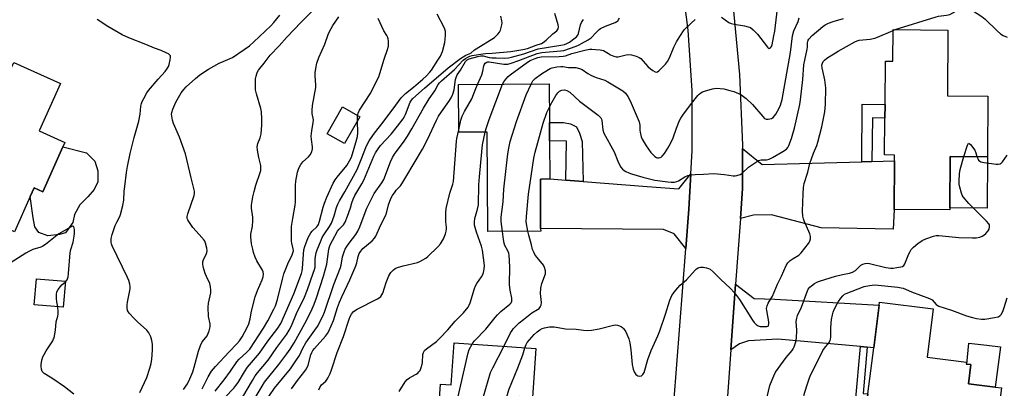
# Model space of a CAD drawing. Units: inches. Extents: x 1303763 to 1309763, y 521449 to 525449.
# Drawn here: x 1306188 to 1306603, y 521748 to 521903 of the extents above; entities that cross this region are included whole.
import ezdxf

# ---------------------------------------------------------------- set-up
doc = ezdxf.new("R2010")
doc.units = ezdxf.units.IN
doc.header["$MEASUREMENT"] = 0
for name, color, linetype in [('BLDG-Footprint', 5, 'Continuous'), ('CULTRL-Pad', 6, 'Continuous'), ('TRANS-Driveway', 251, 'Continuous'), ('TRANS-Non Street Sidewalk', 7, 'Continuous'), ('TRANS-Road', 130, 'Continuous'), ('Undefined', 1, 'Continuous')]:
    doc.layers.add(name, color=color, linetype=linetype)

msp = doc.modelspace()

# ---------------------------------------------------------------- linework, layer by layer
at = {"layer": 'BLDG-Footprint'}
for points, elevation in [([(1306579.62, 521898.99), (1306579.38, 521871.26), (1306596.5, 521871.12), (1306596.28, 521845.56), (1306580.56, 521845.69), (1306580.38, 521823.9), (1306580.37, 521823.05), (1306556.84, 521823.25), (1306557.02, 521843.77), (1306557.04, 521846.26), (1306552.89, 521846.29), (1306553.02, 521861.87), (1306553.07, 521867.65), (1306553.22, 521885.87), (1306556.3, 521885.85), (1306556.41, 521899.18)], 393.64), ([(1306205.99, 521849.77), (1306197.46, 521830.75), (1306193.87, 521832.36), (1306192.22, 521828.69), (1306185.57, 521813.87), (1306155.27, 521827.47), (1306164.38, 521847.75), (1306170.22, 521845.13), (1306171.73, 521848.5), (1306177.99, 521862.45), (1306175.46, 521863.58), (1306176.49, 521865.89), (1306183.87, 521882.32), (1306185.2, 521885.29), (1306204.97, 521876.42), (1306195.99, 521856.42), (1306206.8, 521851.57)], 365.62), ([(1306411.36, 521860.02), (1306411.41, 521852.28), (1306411.49, 521836.15), (1306407.55, 521836.13), (1306407.66, 521815.23), (1306407.67, 521814.1), (1306385.38, 521813.98), (1306385.15, 521855.97), (1306373.08, 521855.91), (1306372.97, 521876.05), (1306411.28, 521876.26)], 389.34), ([(1306331.3, 521862.35), (1306324.81, 521851.07), (1306317.51, 521855.27), (1306324.01, 521866.55)], 373.46), ([(1306207.06, 521792.95), (1306206.1, 521781.99), (1306193.82, 521783.06), (1306194.78, 521794.03)], 363.66), ([(1306602.16, 521747.94), (1306600.26, 521732.93), (1306579.2, 521735.59), (1306576.62, 521715.18), (1306542.54, 521719.49), (1306545.35, 521741.7), (1306545.82, 521745.42), (1306548.28, 521764.9), (1306550.55, 521782.84), (1306550.71, 521784.14), (1306573.4, 521781.28), (1306570.84, 521760.97), (1306587.45, 521758.87), (1306587.34, 521758.03), (1306587.62, 521758), (1306589.28, 521757.79), (1306588.26, 521749.7), (1306599.5, 521748.28)], 397.28), ([(1306405.66, 521764.54), (1306404.25, 521743.89), (1306398.67, 521744.27), (1306398.41, 521740.47), (1306397.17, 521722.47), (1306395.94, 521704.35), (1306395.65, 521700.12), (1306374.4, 521701.57), (1306375.97, 521724.54), (1306363.69, 521725.38), (1306365.34, 521749.58), (1306369.9, 521749.27), (1306371.1, 521766.91)], 391.98)]:
    msp.add_lwpolyline(points, close=True, dxfattribs=dict(at, elevation=elevation))
at = {"layer": 'CULTRL-Pad'}
for points in [[(1306219.13, 521831.73), (1306216.45, 521828.58), (1306213.1, 521825.3), (1306210.94, 521821.21), (1306210.11, 521817.78), (1306207.02, 521813.43), (1306204.49, 521812.66), (1306199.58, 521812.18), (1306195.88, 521813.54), (1306194.18, 521815.94), (1306193.42, 521819.79), (1306192.22, 521828.69), (1306193.87, 521832.36), (1306197.46, 521830.75), (1306205.99, 521849.77), (1306215.96, 521847.13), (1306219.5, 521843.65), (1306220.79, 521839.53), (1306220.75, 521834.9)], [(1306596.28, 521845.56), (1306596.1, 521823.77), (1306580.38, 521823.9), (1306580.56, 521845.69)], [(1306601.79, 521765.35), (1306599.5, 521748.28), (1306588.26, 521749.7), (1306589.28, 521757.79), (1306587.62, 521758), (1306588.4, 521766.77), (1306596.03, 521765.96)]]:
    msp.add_lwpolyline(points, close=True, dxfattribs=at)
at = {"layer": 'TRANS-Driveway'}
for points in [[(1306543.23, 521843.39), (1306547.54, 521843.51), (1306557.02, 521843.77), (1306556.84, 521823.25), (1306556.51, 521814.99), (1306526.06, 521815.47), (1306505.05, 521820.98), (1306497.48, 521820.84), (1306491.96, 521819.44), (1306492.88, 521832.07), (1306492.88, 521849.06), (1306501.14, 521842.25)], [(1306468.96, 521806.86), (1306464.01, 521813.02), (1306459.58, 521814.76), (1306407.66, 521815.23), (1306407.55, 521836.13), (1306411.49, 521836.15), (1306418.33, 521835.61), (1306425.57, 521835.03), (1306452.6, 521832.9), (1306466.04, 521832.04), (1306471.11, 521838.27), (1306470.24, 521823.35)], [(1306545.51, 521765.14), (1306542.63, 521765.4), (1306507.84, 521768.47), (1306495.36, 521767.76), (1306491.67, 521766.57), (1306487.93, 521763.99), (1306489.95, 521791.77), (1306497.78, 521785.71), (1306506.57, 521785.43), (1306550.55, 521782.84), (1306548.28, 521764.9)]]:
    msp.add_lwpolyline(points, close=True, dxfattribs=at)
at = {"layer": 'TRANS-Non Street Sidewalk'}
for points in [[(1306547.54, 521843.51), (1306543.23, 521843.39), (1306543.45, 521867.74), (1306553.07, 521867.65), (1306553.02, 521861.87), (1306547.7, 521861.91)], [(1306425.57, 521835.03), (1306418.33, 521835.61), (1306418.61, 521852.08), (1306411.41, 521852.28), (1306411.36, 521860.02), (1306417.29, 521859.97), (1306420.33, 521859.43), (1306422.74, 521858.14), (1306424.11, 521855.46), (1306425.23, 521852.02)], [(1306545.51, 521765.14), (1306543.79, 521745.6), (1306545.82, 521745.42), (1306545.35, 521741.7), (1306540.58, 521742.12), (1306542.63, 521765.4)]]:
    msp.add_lwpolyline(points, close=True, dxfattribs=at)
at = {"layer": 'TRANS-Road'}
for points in [[(1306462.63, 521725.2), (1306468.96, 521806.86), (1306470.24, 521823.35), (1306471.11, 521838.27), (1306471.67, 521848.01), (1306471.59, 521873.55), (1306469.94, 521899.03), (1306466.71, 521924.36)], [(1306488.79, 521910.06), (1306491.62, 521880.27), (1306492.88, 521850.38), (1306492.88, 521849.06), (1306492.88, 521832.07), (1306491.96, 521819.44), (1306489.95, 521791.77), (1306487.93, 521763.99), (1306485.79, 521734.57)]]:
    msp.add_lwpolyline(points, dxfattribs=at)
at = {"layer": 'Undefined'}
msp.add_line((1306556.41, 521898.88, 392), (1306557.26, 521899.18, 392), dxfattribs=at)
for points, elevation in [([(1306256.87, 521747.31), (1306258.51, 521749.65), (1306259.57, 521751.72), (1306260.85, 521754.68), (1306261.44, 521756.65), (1306263.23, 521763.46), (1306264.09, 521765.9), (1306264.83, 521767.43), (1306266.38, 521769.22), (1306266.82, 521769.92), (1306267.71, 521772.04), (1306268.15, 521773.69), (1306268.08, 521775.04), (1306267.43, 521778.13), (1306267.24, 521781.98), (1306267.42, 521783.74), (1306268.38, 521788.11), (1306268.44, 521789.25), (1306268.35, 521790.68), (1306268, 521792.06), (1306266.62, 521794.94), (1306266.09, 521796.28), (1306265.25, 521799.03), (1306265, 521800.41), (1306265.07, 521801.16), (1306265.33, 521802.13), (1306266.45, 521804.33), (1306266.73, 521805.06), (1306266.82, 521805.79), (1306266.7, 521806.9), (1306266.16, 521809.11), (1306265.86, 521809.89), (1306265.57, 521810.37), (1306263.57, 521812.77), (1306260.81, 521815.71), (1306259.1, 521818.15), (1306258.69, 521818.91), (1306258.5, 521819.44), (1306258.48, 521820.3), (1306258.75, 521821.4), (1306261.42, 521829.17), (1306261.57, 521830.14), (1306261.52, 521830.93), (1306260.08, 521836.56), (1306257.78, 521846.71), (1306255.17, 521853.79), (1306252.64, 521859.63), (1306252.27, 521860.99), (1306251.94, 521862.64), (1306251.89, 521863.46), (1306251.98, 521864.15), (1306252.44, 521865.55), (1306253.71, 521868.57), (1306255.93, 521872.49), (1306257, 521873.9), (1306257.97, 521875), (1306261.9, 521878.56), (1306263.75, 521880.05), (1306267.5, 521882.53), (1306271.9, 521884.97), (1306273.69, 521885.79), (1306276.58, 521886.96), (1306277.55, 521887.44), (1306282.51, 521890.8), (1306284.69, 521892.41), (1306286.64, 521894.05), (1306293.71, 521900.81), (1306295, 521902.21), (1306297.61, 521905.32)], 368), ([(1306264.71, 521747.6), (1306267.28, 521752.62), (1306268.75, 521754.99), (1306270.33, 521756.95), (1306276.13, 521763.24), (1306279.44, 521766.52), (1306280.55, 521767.75), (1306281.7, 521769.53), (1306283.73, 521773.47), (1306284.43, 521774.99), (1306285.01, 521777.14), (1306285.54, 521780.4), (1306287.16, 521786.43), (1306288.18, 521789.12), (1306290.16, 521793.61), (1306290.54, 521794.89), (1306290.66, 521795.93), (1306290.55, 521796.93), (1306290.26, 521797.71), (1306287.87, 521801.62), (1306287.18, 521803.18), (1306286.47, 521805.05), (1306286.1, 521806.46), (1306285.63, 521808.78), (1306285.34, 521811.74), (1306285.38, 521812.9), (1306286.01, 521816.2), (1306286.2, 521818.43), (1306286.14, 521820.07), (1306285.56, 521823.88), (1306285.62, 521825.06), (1306285.85, 521826.84), (1306286.16, 521828.6), (1306286.76, 521830.9), (1306287.49, 521833.48), (1306289.26, 521838.84), (1306289.48, 521839.7), (1306289.59, 521840.52), (1306289.5, 521841.81), (1306288.71, 521845.2), (1306288.18, 521848.33), (1306288.05, 521849.74), (1306288.28, 521851.06), (1306289.23, 521853.48), (1306289.64, 521855.17), (1306289.97, 521858.82), (1306289.93, 521861.54), (1306289.75, 521864.48), (1306289.55, 521865.94), (1306287.72, 521872.09), (1306287.33, 521873.71), (1306287.22, 521875.2), (1306287.22, 521877.3), (1306287.31, 521878.47), (1306287.52, 521879.56), (1306288, 521881.14), (1306288.48, 521882.02), (1306290.94, 521884.99), (1306293.46, 521888.39), (1306297.29, 521892.39), (1306300.51, 521896.06), (1306306.51, 521902.38), (1306311.67, 521907.44)], 370), ([(1306289.03, 521738.53), (1306295.37, 521747.78), (1306301.99, 521756.04), (1306304.36, 521759.32), (1306305.81, 521761.56), (1306307.25, 521764.69), (1306308.59, 521767.03), (1306309.53, 521768.42), (1306312.4, 521772.29), (1306313.41, 521773.88), (1306315.7, 521778.21), (1306316.43, 521779.89), (1306320.37, 521791.59), (1306323.11, 521798.73), (1306323.39, 521799.81), (1306324.07, 521803.27), (1306324.75, 521805.44), (1306325.18, 521806.49), (1306325.9, 521807.7), (1306326.87, 521809.1), (1306329.67, 521812.64), (1306330.55, 521814.14), (1306331.36, 521816.01), (1306333.56, 521821.99), (1306334.35, 521823.81), (1306337.42, 521830.07), (1306340.65, 521834.57), (1306341.45, 521835.9), (1306344.24, 521843.36), (1306345.1, 521845.23), (1306346.02, 521846.65), (1306350.03, 521852.13), (1306351.43, 521854.22), (1306353.26, 521857.3), (1306358.15, 521865.99), (1306360.63, 521870.04), (1306362.94, 521873.41), (1306364.4, 521876), (1306365.03, 521876.77), (1306365.79, 521877.51), (1306371.27, 521882.32), (1306375, 521886.25), (1306375.9, 521886.99), (1306376.9, 521887.59), (1306377.7, 521887.92), (1306378.74, 521888.21), (1306383.32, 521889), (1306384.41, 521889.12), (1306387.26, 521889.23), (1306395.08, 521889.94), (1306400.14, 521890.78), (1306402.18, 521891.27), (1306405.79, 521892.63), (1306408.03, 521893.37), (1306408.78, 521893.73), (1306410.03, 521894.72), (1306412.83, 521897.38), (1306414.5, 521898.68), (1306414.83, 521899.06), (1306415.05, 521899.49), (1306415.2, 521900.44), (1306415.1, 521901.26), (1306413.62, 521906.04)], 380), ([(1306484.02, 521904.42), (1306487.13, 521902.26), (1306488.15, 521901.76), (1306489.29, 521901.5), (1306493.65, 521900.86), (1306495.3, 521900.43), (1306496.26, 521900.02), (1306497.38, 521899.17), (1306499.25, 521897.3), (1306503.42, 521891.78), (1306503.78, 521891.45), (1306504.16, 521891.29), (1306504.66, 521891.51), (1306505.08, 521892.07), (1306505.35, 521892.84), (1306506.17, 521896.53), (1306506.53, 521898.51), (1306507.65, 521908.09)], 386), ([(1306557.26, 521899.18), (1306574.61, 521904.65), (1306575.61, 521904.86), (1306579.04, 521905.26), (1306580.37, 521905.58), (1306581.62, 521906.25), (1306585.47, 521908.8), (1306586.22, 521909.14), (1306586.64, 521909.23), (1306587.29, 521909.17), (1306587.98, 521908.84), (1306590.04, 521907.32), (1306593.97, 521904.76), (1306595.31, 521903.62), (1306600.35, 521898.72), (1306601.78, 521897.43), (1306602.97, 521896.68), (1306604.55, 521896.07)], 392), ([(1306238.45, 521746.06), (1306241.42, 521752.37), (1306242.74, 521756.27), (1306243.29, 521758.25), (1306243.5, 521760.02), (1306243.77, 521763.89), (1306243.73, 521766.41), (1306243.56, 521767.96), (1306243.08, 521769.49), (1306242.28, 521771.23), (1306241.36, 521772.32), (1306237.41, 521775.85), (1306236, 521777.22), (1306233.99, 521779.47), (1306233.28, 521780.63), (1306233.07, 521781.66), (1306233.06, 521783.02), (1306233.24, 521784.19), (1306234.38, 521789.74), (1306234.43, 521790.61), (1306234.26, 521791.68), (1306233.79, 521793.28), (1306233.27, 521794.59), (1306226.76, 521807.93), (1306226.48, 521808.75), (1306226.39, 521809.3), (1306226.39, 521810.98), (1306226.77, 521812.66), (1306228.05, 521816.48), (1306228.68, 521817.89), (1306229.97, 521820.36), (1306230.29, 521821.15), (1306231.21, 521824.88), (1306231.64, 521827.2), (1306231.86, 521830.97), (1306232.07, 521833.02), (1306232.83, 521838.86), (1306233.26, 521841.44), (1306234.35, 521846.85), (1306236.02, 521853.67), (1306238.09, 521860.59), (1306238.57, 521863.5), (1306238.87, 521866.84), (1306239.11, 521867.99), (1306239.44, 521868.8), (1306240.13, 521870.11), (1306241.45, 521872.45), (1306242.1, 521873.44), (1306246.17, 521878.23), (1306249.18, 521881.51), (1306250.19, 521882.86), (1306250.58, 521883.58), (1306250.85, 521884.41), (1306251.29, 521886.44), (1306251.42, 521887.56), (1306251.38, 521888.06), (1306251.17, 521888.46), (1306250.59, 521888.92), (1306249.61, 521889.42), (1306247.5, 521890.32), (1306244.59, 521891.36), (1306240.92, 521892.95), (1306233.79, 521895.75), (1306230.93, 521897.02), (1306224.98, 521900.52), (1306220.5, 521903.45)], 366), ([(1306270.3, 521746.51), (1306274.07, 521751.36), (1306276.7, 521755.01), (1306279.36, 521758.91), (1306280.35, 521760.06), (1306283.61, 521762.98), (1306284.85, 521764.36), (1306290.68, 521773.12), (1306292.42, 521776.22), (1306294.96, 521781.13), (1306295.66, 521782.64), (1306296.61, 521785.32), (1306298.7, 521793.85), (1306299.31, 521796.04), (1306300.87, 521800.33), (1306302.83, 521804.14), (1306303.25, 521805.32), (1306303.3, 521805.82), (1306303.24, 521806.67), (1306302.63, 521809.08), (1306302.51, 521809.9), (1306302.55, 521816.1), (1306303.04, 521819.5), (1306304.09, 521825.03), (1306304.15, 521826.5), (1306304.14, 521833.53), (1306304.36, 521835.27), (1306305.07, 521839.03), (1306305.64, 521840.71), (1306306.45, 521842.3), (1306307.31, 521843.39), (1306309.63, 521845.47), (1306310.38, 521846.29), (1306311, 521847.56), (1306311.38, 521848.93), (1306311.4, 521849.77), (1306310.89, 521852.86), (1306310.85, 521854.26), (1306311.02, 521856.48), (1306311.64, 521859.95), (1306311.73, 521861.1), (1306311.2, 521863.81), (1306311.14, 521865.12), (1306311.41, 521867.17), (1306312.7, 521874.8), (1306312.73, 521875.95), (1306312.47, 521879.71), (1306312.46, 521880.91), (1306312.71, 521882.78), (1306313.23, 521884.97), (1306314.03, 521887.41), (1306316.51, 521893.04), (1306317.99, 521897.13), (1306318.58, 521898.44), (1306319.99, 521900.94), (1306322.47, 521904.56)], 372), ([(1306285.16, 521740.49), (1306290.08, 521748.72), (1306291.12, 521750.32), (1306297.14, 521757.86), (1306300.51, 521762.34), (1306301.91, 521764.36), (1306303.56, 521766.97), (1306308.14, 521775.1), (1306310.75, 521780.36), (1306312.08, 521783.34), (1306312.99, 521785.91), (1306316.03, 521795.11), (1306317.4, 521800.13), (1306318.24, 521806.46), (1306318.47, 521807.57), (1306318.77, 521808.39), (1306319.72, 521810.21), (1306321.9, 521814.05), (1306322.65, 521814.98), (1306324.39, 521816.74), (1306325.16, 521817.93), (1306326.19, 521820.51), (1306327.33, 521823.95), (1306327.91, 521826.1), (1306328.45, 521827.69), (1306329.18, 521829.11), (1306332.17, 521834.05), (1306333.08, 521835.69), (1306337.26, 521845.72), (1306337.97, 521847.2), (1306338.73, 521848.41), (1306340.06, 521850.22), (1306344.52, 521855.09), (1306347.29, 521858.4), (1306349.62, 521861.48), (1306350.25, 521862.53), (1306350.6, 521863.3), (1306352.64, 521868.57), (1306353.13, 521869.44), (1306353.71, 521870.15), (1306358.59, 521874.44), (1306368.68, 521883.01), (1306373.8, 521886.94), (1306374.91, 521887.72), (1306376.12, 521888.41), (1306378.15, 521889.27), (1306379.75, 521890.69), (1306380.38, 521891.14), (1306388.16, 521895.86), (1306388.8, 521896.37), (1306389.6, 521897.22), (1306390.29, 521898.17), (1306390.68, 521898.95), (1306391.34, 521901.19), (1306391.42, 521902.06), (1306391.33, 521902.92), (1306390.87, 521904.94)], 378), ([(1306302.44, 521747.57), (1306305.04, 521751.1), (1306308.11, 521755.01), (1306308.78, 521755.97), (1306309.54, 521757.56), (1306310.69, 521761.86), (1306311.09, 521762.92), (1306311.49, 521763.67), (1306312.19, 521764.59), (1306316.82, 521769.79), (1306317.68, 521770.92), (1306318.27, 521771.9), (1306320.28, 521776.43), (1306321.93, 521781.94), (1306322.74, 521784.15), (1306323.69, 521786.33), (1306327.17, 521793.51), (1306329.63, 521799.41), (1306330.09, 521800.75), (1306330.65, 521803.43), (1306331.07, 521804.74), (1306331.68, 521805.73), (1306332.62, 521806.86), (1306336.6, 521810.1), (1306337.53, 521811.1), (1306338.15, 521811.99), (1306340.17, 521816.74), (1306342.24, 521820.89), (1306342.68, 521822.26), (1306343.41, 521825.29), (1306344.39, 521827.91), (1306345.09, 521829.13), (1306346.19, 521830.77), (1306346.72, 521831.42), (1306348.46, 521833.2), (1306349.12, 521834.15), (1306350.68, 521836.93), (1306357.81, 521848.72), (1306359.88, 521852.85), (1306363.72, 521860.96), (1306364.59, 521862.62), (1306365.76, 521864.51), (1306368.9, 521868.87), (1306369.85, 521870.39), (1306370.53, 521871.92), (1306371.12, 521873.77), (1306371.78, 521878.12), (1306372.13, 521879.46), (1306372.48, 521880.16), (1306373.82, 521882.13), (1306375.91, 521885.7), (1306376.58, 521886.44), (1306377.48, 521886.9), (1306381.09, 521887.89), (1306382.38, 521888.14), (1306383.46, 521888.08), (1306385.86, 521887.49), (1306387.01, 521887.35), (1306388.84, 521887.34), (1306392.59, 521887.17), (1306394.05, 521887.28), (1306395.4, 521887.52), (1306400.59, 521888.91), (1306406.65, 521891.1), (1306416.12, 521892.58), (1306417.66, 521892.93), (1306418.75, 521893.37), (1306419.78, 521893.94), (1306421.67, 521895.28), (1306422.76, 521896.2), (1306423.29, 521896.86), (1306423.66, 521897.62), (1306424.54, 521901.21), (1306424.94, 521902.22), (1306425.69, 521903.45)], 382), ([(1306330.39, 521862.87), (1306330.68, 521863.87), (1306331.23, 521865.17), (1306335.65, 521872.02), (1306339.3, 521879.33), (1306339.83, 521880.7), (1306341.56, 521886.72), (1306342.99, 521890.85), (1306343.36, 521892.22), (1306343.42, 521893.06), (1306343.36, 521894.48), (1306343.27, 521895.32), (1306343.06, 521896.12), (1306342.77, 521896.7), (1306341.44, 521898.73), (1306339.07, 521903.84)], 374), ([(1306381.02, 521876.09), (1306382.31, 521878.83), (1306382.85, 521880.17), (1306383.24, 521881.59), (1306383.67, 521883.87), (1306383.84, 521884.39), (1306384.29, 521885.05), (1306384.89, 521885.52), (1306385.36, 521885.64), (1306385.87, 521885.61), (1306392.17, 521884.6), (1306393.05, 521884.55), (1306393.83, 521884.62), (1306395.23, 521885.01), (1306398.42, 521886.13), (1306406.16, 521889.16), (1306408.12, 521889.51), (1306416.09, 521890.22), (1306417.47, 521890.42), (1306422.67, 521892.18), (1306423.91, 521892.71), (1306424.94, 521893.27), (1306427.73, 521894.93), (1306428.93, 521895.76), (1306431.09, 521897.98), (1306432.41, 521899.21), (1306432.99, 521899.65), (1306435.03, 521900.65), (1306439.12, 521902.23), (1306439.85, 521902.65), (1306440.22, 521902.97), (1306440.95, 521904.1)], 384), ([(1306391.61, 521876.15), (1306392.11, 521877.15), (1306392.93, 521878.32), (1306393.95, 521879.45), (1306394.77, 521880.15), (1306402.09, 521885.39), (1306403.3, 521886.1), (1306405.29, 521887.04), (1306406.46, 521887.43), (1306407.83, 521887.66), (1306415.45, 521887.81), (1306417.17, 521887.94), (1306418.14, 521888.15), (1306420.89, 521889.05), (1306426.25, 521890.53), (1306428.4, 521891), (1306429.28, 521891), (1306430.76, 521890.86), (1306432.83, 521890.61), (1306434.26, 521890.32), (1306434.94, 521890.01), (1306436.24, 521889.11), (1306437.21, 521888.56), (1306438.49, 521888), (1306439.55, 521887.73), (1306440.36, 521887.7), (1306440.93, 521887.78), (1306443.78, 521888.49), (1306444.92, 521888.68), (1306446.04, 521888.58), (1306447.98, 521888.01), (1306449.3, 521887.46), (1306450, 521886.95), (1306452.98, 521883.6), (1306454.07, 521882.6), (1306455.03, 521881.94), (1306456, 521881.4), (1306456.48, 521881.27), (1306456.93, 521881.32), (1306457.56, 521881.73), (1306458.58, 521882.72), (1306460.37, 521884.66), (1306461.21, 521885.78), (1306462.06, 521887.33), (1306463.91, 521891.72), (1306465.05, 521894.08), (1306466.43, 521896.36), (1306468.29, 521899.05), (1306471.19, 521901.96), (1306472.88, 521903.4)], 386), ([(1306403.69, 521876.22), (1306404.43, 521877.58), (1306405.28, 521878.53), (1306408.02, 521880.54), (1306410.91, 521882.42), (1306411.67, 521882.8), (1306412.49, 521883.06), (1306414.47, 521883.46), (1306416.18, 521883.68), (1306416.99, 521883.63), (1306419.48, 521883.17), (1306422.56, 521883.17), (1306424.13, 521882.82), (1306425.12, 521882.4), (1306427.6, 521880.65), (1306429.07, 521879.86), (1306431.14, 521878.99), (1306434.75, 521877.79), (1306436.04, 521877.13), (1306442.29, 521873.38), (1306443.44, 521872.39), (1306444.48, 521871.03), (1306445.48, 521869.08), (1306449.23, 521860.23), (1306449.5, 521858.91), (1306449.52, 521856.76), (1306449.61, 521855.94), (1306450.09, 521854), (1306450.5, 521852.93), (1306452.17, 521850.12), (1306454.23, 521847.32), (1306455.87, 521845.68), (1306456.55, 521845.22), (1306457.04, 521845.07), (1306457.56, 521845.07), (1306458.08, 521845.18), (1306458.56, 521845.39), (1306458.96, 521845.71), (1306459.99, 521846.96), (1306461.37, 521849.15), (1306462.5, 521851.18), (1306463.58, 521853.53), (1306465, 521857.6), (1306466.34, 521860.79), (1306466.85, 521861.82), (1306467.65, 521863.05), (1306471.28, 521868.03), (1306474.01, 521871.35), (1306474.6, 521871.96), (1306475.29, 521872.5), (1306476.05, 521872.89), (1306476.85, 521873.2), (1306480.17, 521874.23), (1306481.01, 521874.39), (1306481.87, 521874.42), (1306485.05, 521874.13), (1306487.56, 521873.56), (1306489.2, 521873.05), (1306492.11, 521871.78), (1306493.28, 521871.02), (1306494.39, 521870.16), (1306497.06, 521867.62), (1306501.39, 521862.47), (1306502.23, 521861.67), (1306502.9, 521861.39), (1306503.72, 521861.38), (1306505.09, 521861.73), (1306505.82, 521862.15), (1306506.42, 521862.78), (1306506.95, 521863.49), (1306508.35, 521866.02), (1306508.92, 521867.27), (1306509.65, 521869.63), (1306513.09, 521889.5), (1306514.05, 521896.62), (1306514.61, 521898.68), (1306516.31, 521902.56), (1306516.82, 521904.18)], 388), ([(1306411.33, 521866.43), (1306412.36, 521868.38), (1306414.12, 521871.44), (1306414.93, 521872.56), (1306415.68, 521873.28), (1306416.12, 521873.54), (1306416.62, 521873.69), (1306417.66, 521873.76), (1306418.71, 521873.44), (1306419.94, 521872.75), (1306424.05, 521869.05), (1306431.96, 521863.03), (1306433.01, 521862.02), (1306433.39, 521861.33), (1306433.55, 521860.8), (1306433.96, 521856.96), (1306434.4, 521855.55), (1306438.72, 521847.6), (1306440.18, 521843.73), (1306440.66, 521842.66), (1306441.57, 521841.18), (1306442.28, 521840.28), (1306442.92, 521839.77), (1306443.63, 521839.36), (1306444.9, 521838.78), (1306446, 521838.38), (1306450.8, 521836.95), (1306455.84, 521835.71), (1306461.39, 521834.89), (1306462.79, 521834.81), (1306464.18, 521834.86), (1306465.14, 521835.08), (1306465.81, 521835.35), (1306468.59, 521837.01), (1306469.82, 521837.64), (1306470.9, 521837.92), (1306472.87, 521838.1), (1306476.4, 521838.16), (1306480.84, 521838.43), (1306485.31, 521837.99), (1306488.94, 521837.43), (1306489.74, 521837.47), (1306490.55, 521837.61), (1306491.84, 521838.01), (1306492.55, 521838.41), (1306495.37, 521841.13), (1306499.69, 521843.89), (1306500.16, 521844.08), (1306500.71, 521844.16), (1306502.97, 521844.2), (1306504.2, 521844.56), (1306505.52, 521845.25), (1306509.93, 521847.81), (1306511.4, 521848.79), (1306511.99, 521849.49), (1306512.38, 521850.25), (1306513.54, 521853.29), (1306514.15, 521855.19), (1306514.79, 521857.6), (1306517.02, 521867.59), (1306517.34, 521869.56), (1306518.35, 521878.09), (1306518.8, 521884.38), (1306519.16, 521886.25), (1306520.24, 521890.96), (1306520.35, 521891.8), (1306520.35, 521893.45), (1306520.43, 521894.25), (1306520.59, 521894.76), (1306520.89, 521895.22), (1306522.34, 521896.66), (1306526.78, 521900.48), (1306527.72, 521901.15), (1306529.24, 521901.96), (1306531.11, 521902.69), (1306535.58, 521903.9)], 390), ([(1306400.98, 521764.86), (1306401.49, 521766.25), (1306402.01, 521767.15), (1306402.93, 521768.27), (1306404.89, 521770.44), (1306406.19, 521771.63), (1306407.36, 521772.52), (1306408.29, 521773.02), (1306409.34, 521773.37), (1306411.4, 521773.7), (1306413.32, 521773.71), (1306414.15, 521773.62), (1306418.16, 521772.86), (1306422.59, 521772.72), (1306425.72, 521772.28), (1306427.65, 521772.16), (1306429.13, 521772.32), (1306432.36, 521772.88), (1306438.4, 521774.4), (1306439.25, 521774.51), (1306440.07, 521774.41), (1306441.62, 521773.8), (1306442.32, 521773.37), (1306442.7, 521772.99), (1306443.58, 521771.55), (1306444.89, 521768.67), (1306445.31, 521766.92), (1306445.72, 521764.06), (1306446.34, 521757.89), (1306446.72, 521755.83), (1306447.1, 521754.74), (1306447.87, 521753.63), (1306448.23, 521753.27), (1306448.64, 521753.01), (1306449.33, 521752.9), (1306450.26, 521753.11), (1306450.85, 521753.58), (1306451.32, 521754.43), (1306452.86, 521759.94), (1306454.36, 521763.74), (1306457.08, 521769.93), (1306457.93, 521772.1), (1306460.35, 521779.06), (1306462.24, 521785.01), (1306463.05, 521786.89), (1306463.97, 521788.31), (1306465.56, 521790.25), (1306466.61, 521791.27), (1306469.27, 521793.62), (1306472.85, 521797.64), (1306473.48, 521798.17), (1306474.14, 521798.59), (1306474.61, 521798.79), (1306475.11, 521798.91), (1306476.23, 521798.87), (1306477.66, 521798.63), (1306478.48, 521798.42), (1306479.24, 521798.06), (1306480.53, 521796.94), (1306483.75, 521793.68), (1306487.72, 521790.04), (1306489.43, 521788.04), (1306491.6, 521785.28), (1306497.12, 521776.51), (1306497.81, 521775.56), (1306498.58, 521774.75), (1306499.48, 521774.15), (1306500.31, 521773.92), (1306501.49, 521773.81), (1306502.67, 521773.8), (1306503.2, 521773.87), (1306503.64, 521774.05), (1306503.92, 521774.36), (1306504.06, 521775.04), (1306503.98, 521775.84), (1306503.1, 521780.68), (1306503.07, 521781.52), (1306503.3, 521782.63), (1306503.77, 521783.68), (1306505.6, 521786.65), (1306507.65, 521791.68), (1306509.36, 521795.11), (1306511.3, 521799.57), (1306512.06, 521800.79), (1306513.06, 521801.75), (1306514.2, 521802.58), (1306516.64, 521804.03), (1306517.71, 521804.98), (1306520.78, 521808.92), (1306521.29, 521809.89), (1306521.6, 521810.9), (1306521.6, 521811.92), (1306521.33, 521812.95), (1306518.86, 521818.5), (1306518.59, 521819.33), (1306518.36, 521820.48), (1306518.23, 521822.52), (1306518.49, 521829.87), (1306518.69, 521832.54), (1306518.94, 521834.18), (1306520.42, 521839.01), (1306521.36, 521842.66), (1306522.91, 521847.01), (1306524.28, 521850.31), (1306524.74, 521851.7), (1306526.34, 521858.17), (1306527.63, 521864.43), (1306527.93, 521867.52), (1306528.1, 521874.58), (1306527.66, 521877.94), (1306526.45, 521883.05), (1306526.41, 521884.19), (1306526.6, 521885.03), (1306526.96, 521885.7), (1306527.44, 521886.32), (1306528.54, 521887.21), (1306533.24, 521890.14), (1306540.28, 521894.08), (1306541.34, 521894.53), (1306542.16, 521894.77), (1306546.71, 521895.21), (1306548.73, 521895.62), (1306549.81, 521896.02), (1306556.41, 521898.88)], 392), ([(1306373.07, 521856.9), (1306374.02, 521861.03), (1306374.55, 521862.62), (1306375.5, 521864.57), (1306378.54, 521869.94), (1306380.28, 521874.39), (1306381.02, 521876.09)], 384), ([(1306384.26, 521855.97), (1306384.67, 521857.47), (1306385.94, 521861.3), (1306391.61, 521876.15)], 386), ([(1306391.51, 521814.02), (1306391.03, 521818.22), (1306391.04, 521819.96), (1306391.79, 521826.54), (1306392.17, 521831.81), (1306392.95, 521839.34), (1306393.8, 521846.79), (1306394.2, 521849.1), (1306394.82, 521851.93), (1306397.42, 521860.47), (1306401.58, 521871.67), (1306403.69, 521876.22)], 388), ([(1306402.27, 521814.07), (1306401.61, 521818.1), (1306401.62, 521820.26), (1306402.51, 521829.7), (1306404.79, 521845), (1306405.34, 521847.48), (1306408.7, 521859.67), (1306410.29, 521864.19), (1306411.33, 521866.43)], 390), ([(1306274.45, 521744.03), (1306278.12, 521747.86), (1306279.03, 521748.94), (1306279.96, 521750.27), (1306282.66, 521754.78), (1306283.9, 521756.64), (1306288.94, 521762.61), (1306292.43, 521767.65), (1306296.69, 521773.12), (1306297.91, 521775.14), (1306303.41, 521787.59), (1306306.64, 521796.18), (1306306.95, 521797.33), (1306307.1, 521798.37), (1306307.5, 521804.37), (1306307.74, 521806.2), (1306308.13, 521807.58), (1306309.54, 521811.47), (1306310.03, 521812.47), (1306310.65, 521813.43), (1306311.25, 521814.08), (1306313.2, 521815.9), (1306313.64, 521816.46), (1306313.89, 521816.93), (1306314.35, 521818.28), (1306315.9, 521824.25), (1306316.43, 521825.93), (1306317.39, 521828.4), (1306320.04, 521834.35), (1306320.91, 521835.8), (1306321.72, 521836.96), (1306325.77, 521841.9), (1306326.98, 521843.76), (1306327.78, 521845.4), (1306329.67, 521851.52), (1306330.3, 521854.06), (1306330.42, 521855.67), (1306330.28, 521860.58)], 374), ([(1306330.28, 521860.58), (1306330.29, 521861.94), (1306330.39, 521862.87)], 374), ([(1306314.05, 521747.14), (1306314.48, 521748.13), (1306315.21, 521749.24), (1306316.91, 521750.84), (1306317.58, 521751.6), (1306318.16, 521752.62), (1306318.76, 521753.98), (1306319.4, 521755.64), (1306321.82, 521762.85), (1306324.41, 521769.65), (1306326.76, 521776.96), (1306327.24, 521778.07), (1306327.82, 521779.06), (1306328.72, 521780.14), (1306330.14, 521781.13), (1306338.73, 521785.54), (1306339.47, 521785.98), (1306340.13, 521786.53), (1306340.68, 521787.19), (1306341.08, 521787.95), (1306342.5, 521792.47), (1306343.52, 521795.19), (1306344.43, 521796.62), (1306345.54, 521797.86), (1306346.2, 521798.33), (1306347.21, 521798.78), (1306349.67, 521799.45), (1306355.61, 521800.85), (1306356.69, 521801.25), (1306357.94, 521801.95), (1306359.14, 521802.73), (1306360.04, 521803.44), (1306364.31, 521807.44), (1306365.34, 521808.72), (1306366.69, 521810.88), (1306367.5, 521812.93), (1306367.81, 521814.05), (1306367.94, 521814.93), (1306367.94, 521815.77), (1306367.65, 521818.08), (1306367.59, 521819.25), (1306367.62, 521821.92), (1306367.8, 521823.65), (1306369.3, 521830.21), (1306370.57, 521833.92), (1306370.8, 521835.01), (1306372.1, 521852.11), (1306372.27, 521853.28), (1306373.07, 521856.9)], 384), ([(1306347.88, 521746.41), (1306350.52, 521750.58), (1306351.24, 521751.44), (1306352.27, 521752.26), (1306353.22, 521752.82), (1306355.04, 521753.72), (1306355.75, 521754.18), (1306356.29, 521754.7), (1306356.73, 521755.33), (1306357.26, 521756.58), (1306357.65, 521757.9), (1306357.77, 521758.72), (1306357.98, 521762.1), (1306358.19, 521762.84), (1306358.66, 521763.69), (1306359.46, 521764.48), (1306363.64, 521767.6), (1306365.17, 521768.97), (1306368.49, 521772.42), (1306371.61, 521776.09), (1306375.1, 521779.6), (1306377.07, 521782.1), (1306377.49, 521782.84), (1306377.89, 521783.88), (1306379.71, 521789.92), (1306380.12, 521791), (1306380.69, 521791.99), (1306382.63, 521794.87), (1306383.19, 521795.89), (1306383.51, 521796.69), (1306383.81, 521798.13), (1306383.89, 521799.61), (1306383.17, 521806.13), (1306382.72, 521807.81), (1306380.55, 521813.72), (1306379.8, 521816.62), (1306379.68, 521818.08), (1306379.85, 521819.51), (1306381.01, 521823.37), (1306381.36, 521825.3), (1306381.63, 521833.67), (1306381.81, 521837.02), (1306382.77, 521847.67), (1306383.13, 521850.62), (1306384.26, 521855.97)], 386), ([(1306586.37, 521845.64), (1306587.79, 521850.4), (1306588.08, 521851.05), (1306588.32, 521851.25), (1306588.62, 521851.15), (1306589.13, 521850.65), (1306590.91, 521848.27), (1306591.41, 521847.21), (1306591.87, 521845.59)], 394), ([(1306503.29, 521744.16), (1306504.47, 521748.91), (1306506.04, 521753.05), (1306506.83, 521754.61), (1306511.28, 521760.76), (1306513.81, 521763.75), (1306514.28, 521764.5), (1306514.63, 521765.25), (1306515.38, 521767.36), (1306515.74, 521768.99), (1306515.83, 521772.38), (1306515.54, 521776.04), (1306515.76, 521777.44), (1306516.16, 521778.54), (1306517.79, 521782.03), (1306520.25, 521788.9), (1306520.64, 521789.63), (1306521.28, 521790.42), (1306522.05, 521791.1), (1306523.28, 521791.96), (1306524.29, 521792.57), (1306525.34, 521793.02), (1306532.16, 521795.14), (1306535.04, 521795.85), (1306538.03, 521796.43), (1306539.33, 521796.86), (1306540.52, 521797.55), (1306542.9, 521799.75), (1306543.61, 521800.14), (1306544.62, 521800.45), (1306545.66, 521800.58), (1306546.52, 521800.5), (1306553.36, 521798.83), (1306555.32, 521798.53), (1306556.42, 521798.55), (1306558.03, 521798.74), (1306559.68, 521799.02), (1306560.43, 521799.25), (1306561.04, 521799.66), (1306561.46, 521800.32), (1306563.12, 521804.57), (1306563.59, 521805.6), (1306564.08, 521806.31), (1306565.1, 521807.37), (1306566.86, 521808.96), (1306568.7, 521810.15), (1306570.24, 521810.84), (1306573.5, 521812), (1306574.6, 521812.29), (1306575.73, 521812.34), (1306584.25, 521811.39), (1306590.04, 521811.27), (1306591.46, 521811.33), (1306593.1, 521811.57), (1306594.11, 521811.94), (1306594.8, 521812.42), (1306595.67, 521813.17), (1306596.63, 521814.21), (1306596.99, 521814.94), (1306597.19, 521816.01), (1306597.11, 521816.78), (1306596.88, 521817.25), (1306595.94, 521818.33), (1306590.26, 521823.9), (1306588.48, 521825.8), (1306586.08, 521828.62), (1306585.66, 521829.35), (1306585.35, 521830.17), (1306584.62, 521832.74), (1306584.4, 521833.9), (1306584.34, 521835.39), (1306584.44, 521838.37), (1306584.73, 521840.12), (1306586.37, 521845.64)], 394), ([(1306591.87, 521845.59), (1306592.17, 521844.73), (1306592.55, 521844.11), (1306593.05, 521843.66), (1306593.54, 521843.43), (1306594.96, 521843.14), (1306599.99, 521842.44), (1306600.84, 521842.38), (1306601.61, 521842.51), (1306602.03, 521842.79), (1306602.57, 521843.38), (1306604.55, 521846.22)], 394), ([(1306207.04, 521792.69), (1306207.75, 521793.55), (1306207.97, 521794.01), (1306208.19, 521794.8), (1306208.37, 521796.21), (1306209.05, 521805.03), (1306209.34, 521806.39), (1306210.28, 521809.47), (1306210.78, 521812.06), (1306210.92, 521813.23), (1306210.91, 521814.72), (1306210.75, 521815.51), (1306210.41, 521816.07), (1306210.25, 521816.16), (1306209.99, 521816.17), (1306209.48, 521815.96), (1306204.31, 521812.93), (1306202.87, 521811.86), (1306198.67, 521808.46), (1306197.55, 521807.73), (1306196.61, 521807.34), (1306193.27, 521806.36), (1306191.54, 521805.58), (1306190.32, 521804.87), (1306184.12, 521800.91)], 364), ([(1306378.68, 521766.39), (1306379.09, 521767), (1306379.78, 521767.83), (1306384.55, 521772.68), (1306388.44, 521777.62), (1306389.4, 521778.73), (1306390.87, 521780.16), (1306394.67, 521783.25), (1306395.17, 521783.88), (1306395.46, 521784.57), (1306395.53, 521785.07), (1306395.48, 521785.86), (1306394.83, 521789.2), (1306394.52, 521791.56), (1306394.7, 521799.05), (1306394.42, 521803.93), (1306394.25, 521804.77), (1306393.86, 521805.84), (1306392.61, 521808.13), (1306392.21, 521809.11), (1306391.93, 521810.56), (1306391.51, 521814.02)], 388), ([(1306392.18, 521765.46), (1306394.96, 521771.18), (1306395.57, 521772.2), (1306396.12, 521772.88), (1306398.61, 521775.39), (1306400.42, 521776.89), (1306403.93, 521779.59), (1306406.36, 521781), (1306407.03, 521781.5), (1306407.62, 521782.27), (1306407.89, 521782.93), (1306407.95, 521784.02), (1306407.66, 521787.76), (1306407.7, 521790.08), (1306408.13, 521792.03), (1306409.66, 521796.09), (1306409.73, 521796.62), (1306409.66, 521797.41), (1306409.33, 521798.73), (1306408.88, 521799.73), (1306408.36, 521800.44), (1306406.07, 521803.14), (1306405.26, 521804.3), (1306404.74, 521805.25), (1306404.29, 521806.44), (1306403.74, 521808.32), (1306402.62, 521812.44), (1306402.27, 521814.07)], 390), ([(1306203.8, 521782.19), (1306203.48, 521784.26), (1306203.34, 521785.68), (1306203.3, 521787.39), (1306203.44, 521788.48), (1306203.92, 521789.45), (1306204.94, 521790.8), (1306205.53, 521791.41), (1306207.04, 521792.69)], 364), ([(1306518.71, 521744.69), (1306520.02, 521748.87), (1306521.16, 521752.19), (1306521.71, 521753.54), (1306523.46, 521756.9), (1306526.85, 521763.75), (1306527.49, 521764.71), (1306529.3, 521766.96), (1306529.89, 521767.95), (1306530.06, 521768.5), (1306530.16, 521769.37), (1306530.18, 521773.22), (1306530.27, 521775.29), (1306530.45, 521776.77), (1306530.85, 521778.82), (1306531.15, 521779.97), (1306531.61, 521781.06), (1306532.8, 521783.45), (1306533.39, 521784.47), (1306534.38, 521785.86), (1306535.25, 521786.88), (1306535.98, 521787.47), (1306536.69, 521787.85), (1306544.22, 521790.77), (1306546.47, 521791.22), (1306548.7, 521791.41), (1306558.5, 521790.44), (1306559.89, 521790.24), (1306560.69, 521790.02), (1306564.28, 521788.52), (1306571.88, 521785.74), (1306572.9, 521785.07), (1306574.6, 521783.15), (1306575.03, 521782.84), (1306575.8, 521782.48), (1306581.05, 521780.74), (1306587.43, 521778.44), (1306589.92, 521777.67), (1306591.59, 521777.3), (1306593.83, 521776.95), (1306595.23, 521776.9), (1306599.22, 521777.61), (1306600.87, 521778.02), (1306601.58, 521778.38), (1306602.09, 521778.98), (1306602.74, 521780.23), (1306603.39, 521781.83), (1306604.56, 521785.96)], 396), ([(1306210.63, 521745.36), (1306206.68, 521748.44), (1306201.73, 521751.82), (1306198.71, 521753.59), (1306198, 521754.09), (1306197.29, 521754.91), (1306196.9, 521755.92), (1306196.74, 521757.01), (1306196.77, 521757.86), (1306197.07, 521759.6), (1306197.47, 521761), (1306198, 521762.05), (1306198.92, 521763.58), (1306201.66, 521767.82), (1306202.05, 521768.6), (1306202.23, 521769.15), (1306202.81, 521772.3), (1306203.12, 521775.78), (1306203.87, 521778.18), (1306204.04, 521779.01), (1306204.03, 521780.18), (1306203.8, 521782.19)], 364), ([(1306369.58, 521724.98), (1306369.98, 521731), (1306370.5, 521733.95), (1306377.04, 521762.81), (1306377.52, 521764.2), (1306378.68, 521766.39)], 388), ([(1306378.38, 521701.3), (1306377.75, 521705.97), (1306377.68, 521710.49), (1306379.86, 521729.03), (1306380.64, 521734.16), (1306386.54, 521754.52), (1306387.41, 521756.39), (1306392.18, 521765.46)], 390), ([(1306386.05, 521700.78), (1306385.83, 521704.87), (1306386.05, 521707.31), (1306389.03, 521723.52), (1306391.11, 521736.13), (1306394.28, 521747.19), (1306398.07, 521756.44), (1306400.09, 521761.88), (1306400.98, 521764.86)], 392)]:
    msp.add_lwpolyline(points, dxfattribs=dict(at, elevation=elevation))
msp.add_polyline3d([(1306282, 521744.11, 376), (1306286.04, 521751.14, 376), (1306287.2, 521753.04, 376), (1306288.17, 521754.32, 376), (1306292.57, 521759.69, 376), (1306296.22, 521765.05, 376), (1306300.51, 521770.68, 376), (1306301.56, 521772.39, 376), (1306302.43, 521774.16, 376), (1306304.59, 521779.37, 376), (1306307.91, 521786.29, 376), (1306309.17, 521789.45, 376), (1306311.65, 521796.36, 376), (1306312.17, 521797.92, 376), (1306312.42, 521798.97, 376), (1306312.5, 521800.01, 376), (1306312.5, 521802.59, 376), (1306312.83, 521804.9, 376), (1306313.3, 521806.28, 376), (1306314.96, 521810.35, 376), (1306315.44, 521811.42, 376), (1306316.06, 521812.54, 376), (1306318.5, 521816.06, 376), (1306319.33, 521817.51, 376), (1306320.49, 521820.57, 376), (1306321.44, 521824.04, 376), (1306321.99, 521825.56, 376), (1306322.74, 521826.97, 376), (1306325.01, 521830.71, 376), (1306330.14, 521840.16, 376), (1306332.2, 521845.01, 376), (1306333.85, 521849.44, 376), (1306334.7, 521851.26, 376), (1306335.25, 521852.28, 376), (1306337.1, 521854.86, 376), (1306341.65, 521860.67, 376), (1306346.56, 521867.34, 376), (1306348.73, 521870.45, 376), (1306350.56, 521872.17, 376), (1306353.98, 521874.85, 376), (1306357.96, 521878.23, 376), (1306359.32, 521879.5, 376), (1306360.86, 521881.21, 376), (1306361.56, 521882.13, 376), (1306364.29, 521886.27, 376), (1306365.33, 521888.05, 376), (1306366.16, 521889.91, 376), (1306367.2, 521893.73, 376), (1306367.38, 521895.13, 376), (1306367.49, 521896.81, 376), (1306367.46, 521898.44, 376), (1306367.25, 521899.38, 376), (1306366.95, 521900.13, 376), (1306364.04, 521905.78, 376)], dxfattribs=at)

doc.saveas('drawing.dxf')
